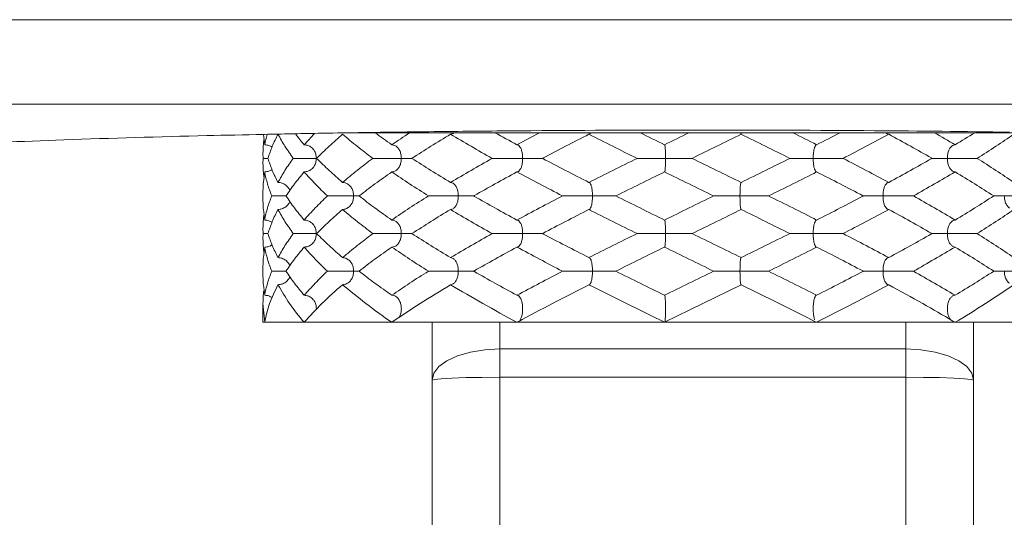
# Model space of a CAD drawing. Extents: x -6.9 to 20.5, y 33.8 to 54.3.
# Drawn here: x 9.3 to 9.6, y 47.3 to 47.5 of the extents above; entities that cross this region are included whole.
import ezdxf

# ---------------------------------------------------------------- set-up
doc = ezdxf.new("R2010")
doc.units = 0
doc.header["$LTSCALE"] = 0.3
doc.header["$MEASUREMENT"] = 0
doc.layers.get('0').update_dxf_attribs({"linetype": 'CONTINUOUS'})

msp = doc.modelspace()

# ---------------------------------------------------------------- linework, layer by layer
at = {"color": 7, "lineweight": 20}
for p, q in [((9.236476324842371, 47.48564389419555), (9.799007805171627, 47.48564389419555)), ((9.799007805171627, 47.45612016927792), (9.236476324842371, 47.45612016927792)), ((9.395864493558918, 47.44616262025026), (9.63961963201048, 47.44616262025026)), ((9.429600786810198, 47.44563725404934), (9.430464016731648, 47.44589570660126)), ((9.531135255722035, 47.44563725404934), (9.531118996340467, 47.44564126156415)), ((9.582685656567705, 47.44563725404934), (9.5822585810551, 47.44575354507792)), ((9.364118307870697, 47.43723139398396), (9.364072435926062, 47.43906981524908)), ((9.452798473446293, 47.44195969026488), (9.453225457608198, 47.44184344888343)), ((9.504348874386537, 47.44195969026488), (9.504365125162593, 47.4419556868164)), ((9.605883343298359, 47.44195969026488), (9.605020432442345, 47.44170143034371)), ((9.364072435926062, 47.43539377246292), (9.364118307870697, 47.43723139398396)), ((9.452798473446293, 47.43250309770316), (9.453225553403485, 47.43261939119036)), ((9.504348874386537, 47.43250309770316), (9.50436515920633, 47.43250711779517)), ((9.605883343298359, 47.43250309770316), (9.605020548947564, 47.43276128726724)), ((9.429600786810198, 47.42882553391864), (9.430463693127038, 47.42856727664535)), ((9.531135255722035, 47.42882553391864), (9.53111897269899, 47.42882151467764)), ((9.582685656567705, 47.42882553391864), (9.58225846426619, 47.42870917934179)), ((9.364072435926062, 47.42225845569821), (9.364072435926062, 47.42593601948268)), ((9.429600786810198, 47.41936894135686), (9.430463573217452, 47.41962712619268)), ((9.531135255722035, 47.41936894135686), (9.531118982628414, 47.4193729556804)), ((9.582685656567705, 47.41936894135686), (9.582258705220156, 47.41948516486535)), ((9.452798473446293, 47.41569137757234), (9.453225657709709, 47.41557502734553)), ((9.504348874386537, 47.41569137757234), (9.504365145399689, 47.41568736419448)), ((9.605883343298359, 47.41569137757234), (9.605020249362695, 47.41543300710366)), ((9.364118307870697, 47.41096308129148), (9.364072435926062, 47.41280187533549)), ((9.364072435926062, 47.40912477747729), (9.364118307870697, 47.41096308129148)), ((9.452798473446293, 47.40623478501062), (9.453225536476182, 47.40635106923044)), ((9.504348874386537, 47.40623478501062), (9.504365140482278, 47.40623879592975)), ((9.605883343298359, 47.40623478501062), (9.605020647201556, 47.40649291528187)), ((9.429600786810198, 47.4025572212261), (9.430463991293408, 47.40229878399386)), ((9.531135255722035, 47.4025572212261), (9.531118984046884, 47.40255320756451)), ((9.582685656567705, 47.4025572212261), (9.582258402041816, 47.40244083279465)), ((9.364072435926062, 47.39599014310029), (9.364072435926062, 47.3996677067902)), ((9.429600786810198, 47.39310062866438), (9.430463570475041, 47.39335881189253)), ((9.531135255722035, 47.39310062866438), (9.504348874386537, 47.37996647231809)), ((9.531135255722035, 47.39310062866438), (9.531118993125219, 47.39310463778678)), ((9.582685656567705, 47.39310062866438), (9.582258661719834, 47.3932168758143)), ((9.452798473446293, 47.38942306487989), (9.453225489193215, 47.38930680638198)), ((9.504348874386537, 47.38942306487989), (9.504365127243034, 47.38941906048574)), ((9.605883343298359, 47.38942306487989), (9.605020544975787, 47.38916487295167)), ((9.364072435926062, 47.37996647231809), (9.364072435926062, 47.38653355053852)), ((9.364657195202199, 47.37996647231809), (9.364072435926062, 47.38653352179047)), ((9.671411247736756, 47.37996647231809), (9.364072436020649, 47.37996647231809)), ((9.423176139436904, 47.37996647231809), (9.423176139436904, 47.09463255383649)), ((9.446817620841259, 47.37996647231809), (9.446817620841259, 47.22460831572563)), ((9.588666509267298, 47.37996647231809), (9.588666509267298, 47.22460831572563)), ((9.612307990671624, 47.37996647231809), (9.612307990671624, 47.09463255383649)), ((9.441557364466632, 47.37040620316036), (9.436560307286001, 47.36959928081713)), ((9.446817620841259, 47.37067970918913), (9.441557364466632, 47.37040620316036)), ((9.446817620841259, 47.37067970918913), (9.588666509267298, 47.37067970918913)), ((9.588666509267298, 47.37067970918913), (9.593926765547351, 47.37040620316036)), ((9.593926765547351, 47.37040620316036), (9.598923822727997, 47.36959928081713)), ((9.432077614506468, 47.36829940616251), (9.428334068860408, 47.36657175913898)), ((9.436560307286001, 47.36959928081713), (9.432077614506468, 47.36829940616251)), ((9.598923822727997, 47.36959928081713), (9.603406515507515, 47.36829940616251)), ((9.603406515507515, 47.36829940616251), (9.607150061153575, 47.36657175913898)), ((9.425517404703811, 47.36450297669755), (9.42376888650766, 47.36219683955137)), ((9.428334068860408, 47.36657175913898), (9.425517404703811, 47.36450297669755)), ((9.607150061153575, 47.36657175913898), (9.609966725310187, 47.36450297669755)), ((9.609966725310187, 47.36450297669755), (9.611715243506339, 47.36219683955137)), ((9.42376888650766, 47.36219683955137), (9.423176139436904, 47.35976895719229)), ((9.423981703340615, 47.36003420581905), (9.423176139436904, 47.35976895719229)), ((9.42634349735691, 47.36028137816906), (9.423981703340615, 47.36003420581905)), ((9.430100568956433, 47.36049362987607), (9.42634349735691, 47.36028137816906)), ((9.434996880139082, 47.36065649641976), (9.430100568956433, 47.36049362987607)), ((9.440698755130882, 47.36075887850275), (9.434996880139082, 47.36065649641976)), ((9.446817620841259, 47.36079379914587), (9.440698755130882, 47.36075887850275)), ((9.446817620841259, 47.36079379914587), (9.588666509267298, 47.36079379914587)), ((9.594785374883116, 47.36075887850275), (9.588666509267298, 47.36079379914587)), ((9.600487249969476, 47.36065649641976), (9.594785374883116, 47.36075887850275)), ((9.60538356105755, 47.36049362987607), (9.600487249969476, 47.36065649641976)), ((9.609140632751647, 47.36028137816906), (9.60538356105755, 47.36049362987607)), ((9.611502426673368, 47.36003420581905), (9.609140632751647, 47.36028137816906)), ((9.612307990671624, 47.35976895719229), (9.611502426673368, 47.36003420581905)), ((9.611715243506339, 47.36219683955137), (9.612307990671624, 47.35976895719229))]:
    msp.add_line(p, q, dxfattribs=at)
for points in [[(9.378393144133682, 47.44587739977293), (9.391854029062742, 47.44611227978201)], [(9.391854029062742, 47.44611227978201), (9.394128928719581, 47.44614926120569)], [(9.394128928719581, 47.44614926120569), (9.399385119799604, 47.44623182179789), (9.429589540746619, 47.44663112102855)], [(9.40318513964904, 47.44616255046067), (9.409081228181222, 47.44195969026491)], [(9.409081228181222, 47.44195969026491), (9.415316306714118, 47.44616264597228)], [(9.429589540746619, 47.44663112102855), (9.430455595635976, 47.44664072618416)], [(9.430455595635976, 47.44664072618416), (9.457706565462814, 47.44689234587518), (9.517742065054279, 47.44711463358017)], [(9.430464166807766, 47.44589545420489), (9.430787110011138, 47.44612874626297)], [(9.445125411830958, 47.44616259377183), (9.452798473446279, 47.44195969026491)], [(9.452798473446279, 47.44195969026491), (9.460674167333522, 47.44616265183531)], [(9.478342148160706, 47.44587372030729), (9.478520308946102, 47.44614587073359)], [(9.495824354510745, 47.44616260795671), (9.504348874386537, 47.44195969026491)], [(9.504348874386537, 47.44195969026491), (9.512915193536244, 47.44616262431664)], [(9.517742065054279, 47.44711463358017), (9.577777546394515, 47.4468923460643), (9.624932907522563, 47.44639418439972)], [(9.531118516985785, 47.44563885041684), (9.531009747920095, 47.44587372030729), (9.53096052682865, 47.44616261504918)], [(9.549166873077994, 47.44616263244932), (9.557514691698913, 47.44195969026491)], [(9.557514691698913, 47.44195969026491), (9.56573841977746, 47.44616260152624)], [(9.582077069326147, 47.44587372030729), (9.581804236228493, 47.44613327247181)], [(9.598719100076295, 47.44616265864407), (9.605883343298359, 47.44195969026491)], [(9.605883343298359, 47.44195969026491), (9.612772623136152, 47.446162601148)], [(9.161633566939642, 47.43229069185365), (9.16956299536082, 47.43489496273811), (9.187460713134655, 47.43740927088253), (9.214804543106965, 47.43975563618433), (9.250807593888851, 47.44186693962673), (9.29443569166672, 47.44368290167371), (9.34443828576508, 47.44515178445606), (9.36412993910129, 47.44559690220156)], [(9.36412993910129, 47.44559690220156), (9.36458544954749, 47.44560638688019)], [(9.364190099295328, 47.44201507800041), (9.36437662197811, 47.44380540417048)], [(9.364193609866192, 47.44553826461349), (9.364657195202199, 47.44195969026491)], [(9.36458544954749, 47.44560638688019), (9.369307296243107, 47.44570262747381)], [(9.364657195202199, 47.44195969026491), (9.365476552113563, 47.44557324615697)], [(9.369308601536574, 47.44563725404937), (9.367320670502849, 47.44143622540658), (9.365800238605118, 47.43723139398405)], [(9.369307296243107, 47.44570262747381), (9.378393144133682, 47.44587739977293)], [(9.3746670631119, 47.43723139398405), (9.371759395233525, 47.44143560486494), (9.369308601536574, 47.44563725404937)], [(9.375376382450241, 47.44575085174584), (9.378470083538161, 47.44195969026491)], [(9.378470083538161, 47.44195969026491), (9.382057871539445, 47.44589789041224)], [(9.391863274205889, 47.44563725404937), (9.387145217523468, 47.4414397578221), (9.382822746846045, 47.43723139398405)], [(9.402472775098772, 47.43723139398405), (9.396981561782496, 47.44143287162596), (9.391863274205889, 47.44563725404937)], [(9.429600786810198, 47.44563725404937), (9.422711612791673, 47.44143440907875), (9.416118515891611, 47.43723139398405)], [(9.444181664697808, 47.43723139398405), (9.436762741536853, 47.44143560420294), (9.429600786810198, 47.44563725404937)], [(9.477969438315057, 47.44563725404937), (9.469754895992281, 47.44143907789309), (9.461792520613471, 47.43729499202776)], [(9.494763024294812, 47.43723139398405), (9.486320110084534, 47.44143288439237), (9.477969438315057, 47.44563725404937)], [(9.478118804438054, 47.44567626674926), (9.478342148160706, 47.44587372030729)], [(9.531135255722035, 47.44563725404937), (9.522579469514241, 47.44143948055476), (9.5139875812513, 47.43723139398405)], [(9.548115995233829, 47.43723139398405), (9.539657214468832, 47.44143560344641), (9.531135255722035, 47.44563725404937)], [(9.58268565656769, 47.44563725404937), (9.574812915596056, 47.44143584988522), (9.56675642376348, 47.43723139398405)], [(9.582259721992983, 47.44575566694822), (9.582077069326147, 47.44587372030729)], [(9.597544726793089, 47.43738087216762), (9.590362345637374, 47.44143233477517), (9.58268565656769, 47.44563725404937)], [(9.626402901832762, 47.44563725404937), (9.620168804610472, 47.44143494280884), (9.613613411239541, 47.43723139398405)], [(9.364072514510354, 47.43906981524908), (9.364148168669331, 47.44143285885959)], [(9.364148168669331, 47.44143285885959), (9.364190099295328, 47.44201507800041)], [(9.364657195202199, 47.44195969026491), (9.366096167349653, 47.44172175728956), (9.36723288571062, 47.44117158143435)], [(9.378470083538161, 47.44195969026491), (9.379779216764305, 47.44172175728956), (9.381001283899252, 47.44102889005806), (9.381633469689277, 47.44041283560735)], [(9.381633469689277, 47.44041283560735), (9.381949708735917, 47.43998920494222), (9.382525489071995, 47.43873097400059)], [(9.409081228181222, 47.44195969026491), (9.410102621882857, 47.44172175728956), (9.410554051620224, 47.4414596010631)], [(9.410554051620224, 47.4414596010631), (9.411056085948545, 47.44102889005806), (9.41179605277948, 47.43998920494222), (9.412245279981875, 47.43873097400059), (9.41240880848703, 47.43723139398405)], [(9.453224303336526, 47.44184130214241), (9.453408932336629, 47.44172175728956)], [(9.453408932336629, 47.44172175728956), (9.453978791616393, 47.44102889005806), (9.454421049404658, 47.43998920494222), (9.454689540129564, 47.43873097400059), (9.454787276661548, 47.43723139398405)], [(9.504365602909658, 47.4419581037324), (9.50447476811199, 47.44172175728956), (9.50459228906496, 47.44102889005806), (9.504683495063247, 47.43998920494222), (9.50473886539858, 47.43873097400059), (9.504759021369082, 47.43723139398405)], [(9.557140835619677, 47.44172175728956), (9.556791843570124, 47.44102889005806), (9.556520996924306, 47.43998920494222), (9.556356568340675, 47.43873097400059), (9.556296712743503, 47.43723139398405)], [(9.5573653387206, 47.44192070527295), (9.557140835619677, 47.44172175728956)], [(9.605020292295649, 47.44170166600203), (9.604281418552262, 47.44102889005806), (9.603681187345032, 47.43998920494222), (9.603316792397521, 47.43873097400059), (9.603184144679076, 47.43723139398405)], [(9.365800238605118, 47.43723138726985), (9.364991477616599, 47.43723139398405), (9.364118307870712, 47.43723139398405)], [(9.365800238605118, 47.43723139398405), (9.367320235026753, 47.43302760524541), (9.369308601536574, 47.42882553391864)], [(9.369308601536574, 47.42882553391864), (9.37175723922499, 47.43302380227676), (9.3746670631119, 47.43723139398405)], [(9.382735085651476, 47.43723139398405), (9.381927804336001, 47.43723139398405), (9.38109639272784, 47.43723139398405), (9.380228688608767, 47.43723139398405), (9.379311942411519, 47.43723139398405), (9.378358579531351, 47.43723139398405), (9.377400703019532, 47.43723139398405), (9.3764614611962, 47.43723139398405), (9.375540062260853, 47.43723139398405), (9.3746670631119, 47.43723139398405)], [(9.381632548900853, 47.43404883667195), (9.381942759275177, 47.43446307949385), (9.382525527654877, 47.43573194702172)], [(9.382525489071995, 47.43873097400059), (9.382735085651476, 47.43723139398405)], [(9.382525527654877, 47.43573194702172), (9.382735085651476, 47.43723139398405)], [(9.382822746846045, 47.43723139398405), (9.387147183265355, 47.43302120351056), (9.391863274205889, 47.42882553391864)], [(9.391863274205889, 47.42882553391864), (9.39697797395128, 47.43302707520344), (9.402472775098772, 47.43723139398405)], [(9.41240880848703, 47.43723139398405), (9.411113993582248, 47.43723139398405), (9.409873834283545, 47.43723139398405), (9.408660786752009, 47.43723139398405), (9.407458295331054, 47.43723139398405), (9.406282249744024, 47.43723139398405), (9.40517207840253, 47.43723139398405), (9.404155854241779, 47.43723139398405), (9.40324030704592, 47.43723139398405), (9.402472775098772, 47.43723139398405)], [(9.410554495323566, 47.43300351816943), (9.41104985622907, 47.4334275149938), (9.41179063074756, 47.43446307949385), (9.412245310148407, 47.43573194702172), (9.41240880848703, 47.43723139398405)], [(9.41240880848703, 47.43723139398405), (9.413605410152996, 47.43723139398405), (9.414579994477975, 47.43723139398405), (9.41537646974514, 47.43723139398405), (9.416001450840966, 47.43723139398405), (9.416118515891611, 47.43723139256555)], [(9.416118515891611, 47.43723139398405), (9.422712838366067, 47.43302761517485), (9.429600786810198, 47.42882553391864)], [(9.429600786810198, 47.42882553391864), (9.436755830186186, 47.43302320131032), (9.444181664697808, 47.43723139398405)], [(9.454787276661548, 47.43723139398405), (9.453161104550162, 47.43723139398405), (9.451661781280066, 47.43723139398405), (9.45024970311448, 47.43723139398405), (9.448906505350607, 47.43723139398405), (9.447649625377764, 47.43723139398405), (9.446521060774586, 47.43723139398405), (9.445550424104184, 47.43723139398405), (9.444751155265024, 47.43723139398405), (9.444181664697808, 47.43723139398405)], [(9.453407060687837, 47.43273956396111), (9.4539750682722, 47.4334275149938), (9.454417808819514, 47.43446307949385), (9.454689558191674, 47.43573194702172), (9.454787276661548, 47.43723139398405)], [(9.454787276661548, 47.43723139398405), (9.456354347811825, 47.43723139398405), (9.457693404439254, 47.43723139398405), (9.458856854317801, 47.43723139398405), (9.45985628952782, 47.43723139398405), (9.460673623012056, 47.43723139398405), (9.461284620455345, 47.43723139398405), (9.461676545813404, 47.43723139398405)], [(9.461792520613471, 47.43729499202776), (9.461671584884925, 47.43723139398405)], [(9.461671584884925, 47.43723139398405), (9.461792673526574, 47.43716771546475)], [(9.461792673526574, 47.43716771546475), (9.469759760274371, 47.43302120256489), (9.477969438315057, 47.42882553391864)], [(9.477969438315057, 47.42882553391864), (9.486305322243354, 47.43302250539968), (9.494763024294812, 47.43723139398405)], [(9.504759021369082, 47.43723139398405), (9.502997630291759, 47.43723139398405), (9.501419981564425, 47.43723139398405), (9.499979189022909, 47.43723139398405), (9.49865729346314, 47.43723139398405), (9.497471177267002, 47.43723139398405), (9.496460342040095, 47.43723139398405), (9.495652367556389, 47.43723139398405), (9.495065782590487, 47.43723139398405), (9.494763024294812, 47.43723139398405)], [(9.504365640830585, 47.43250469964995), (9.504474382093875, 47.43273956396111), (9.504591521189653, 47.4334275149938), (9.504682826765858, 47.43446307949385), (9.504738869086651, 47.43573194702172), (9.504759021369082, 47.43723139398405)], [(9.504759021369082, 47.43723139398405), (9.506507552047935, 47.43723139398405), (9.50804957211713, 47.43723139398405), (9.509439667676801, 47.43723139398405), (9.510693009843791, 47.43723139398405), (9.51178624575195, 47.43723139398405), (9.512685559571906, 47.43723139398405), (9.513373783332682, 47.43723139398405), (9.513831055542099, 47.43723139398405), (9.5139875812513, 47.43723139398405)], [(9.5139875812513, 47.43723139398405), (9.522570657483016, 47.43302762472602), (9.531135255722035, 47.42882553391864)], [(9.531135255722035, 47.42882553391864), (9.539657209551422, 47.43302718206296), (9.548115995233829, 47.43723139398405)], [(9.556296712743503, 47.43723139398405), (9.554612552428267, 47.43723139398405), (9.553146866068786, 47.43723139398405), (9.551851139832195, 47.43723139398405), (9.550709986707574, 47.43723139398405), (9.549737697403032, 47.43723139398405), (9.548966513225295, 47.43723139398405), (9.548418654518997, 47.43723139398405), (9.548115995233829, 47.43723139398405)], [(9.556296712743503, 47.43723139398405), (9.558015804387736, 47.43723139398405), (9.559574797527517, 47.43723139398405), (9.561023872720213, 47.43723139398405), (9.562379950268578, 47.43723139398405), (9.563617228143528, 47.43723139398405), (9.564696387819069, 47.43723139398405), (9.565597900107676, 47.43723139398405), (9.56630789228258, 47.43723139398405), (9.56675642376348, 47.43723139398405)], [(9.557141981947822, 47.43273956396111), (9.556794123838287, 47.4334275149938), (9.556522981579377, 47.43446307949385), (9.556356557371032, 47.43573194702172), (9.556296712743503, 47.43723139398405)], [(9.56675642376348, 47.43723139398405), (9.574823791812307, 47.43302120152468), (9.58268565656769, 47.42882553391864)], [(9.58268565656769, 47.42882553391864), (9.59035480627439, 47.43302626382784), (9.597544665608936, 47.43708188071649)], [(9.603184144679076, 47.43723139398405), (9.60178034963748, 47.43723139398405), (9.60060340907853, 47.43723139398405), (9.59960903286185, 47.43723139398405), (9.598786262026024, 47.43723139398405), (9.598145072046833, 47.43723139398405), (9.597706555002887, 47.43723139398405), (9.59748489200041, 47.43723139398405), (9.597501740811381, 47.43723139398405), (9.597805421881375, 47.43723139398405)], [(9.597544665608936, 47.43708188071649), (9.597805421881375, 47.43723139398405)], [(9.597805421881375, 47.43723139398405), (9.597544726793089, 47.43738087216762)], [(9.605020400573622, 47.43276103780234), (9.604286471777058, 47.4334275149938), (9.603685585511656, 47.43446307949385), (9.603316767904928, 47.43573194702172), (9.603184144679076, 47.43723139398405)], [(9.603184144679076, 47.43723139398405), (9.604666449392369, 47.43723139398405), (9.606054377973848, 47.43723139398405), (9.607387652935131, 47.43723139398405), (9.608682903032303, 47.43723139398405), (9.609914988765098, 47.43723139398405), (9.611043831864919, 47.43723139398405), (9.612049896902832, 47.43723139398405), (9.612926973545385, 47.43723139398405), (9.613613411239541, 47.43723139398405)], [(9.613613411239541, 47.43723139398405), (9.62017217465636, 47.43302563118179), (9.626402901832762, 47.42882553391864)], [(9.364147960529735, 47.43303317801549), (9.36407251413209, 47.435393772463)], [(9.364190097498565, 47.43244773540589), (9.364147960529735, 47.43303317801549)], [(9.364376614885671, 47.43065744148275), (9.364190097498565, 47.43244773540589)], [(9.364657195202199, 47.43250309770319), (9.36419010052468, 47.42888093962164)], [(9.364657195202199, 47.43250309770319), (9.366091755470961, 47.43273956396111), (9.367232589151882, 47.43329102241391)], [(9.367104157182425, 47.42409723763778), (9.365643387967381, 47.42830061662222), (9.364657195202199, 47.43250309770319)], [(9.378470083538161, 47.43250309770319), (9.375060798840025, 47.42829859376251), (9.372098844919208, 47.42409723763778)], [(9.378470083538161, 47.43250309770319), (9.379775203008165, 47.43273956396111), (9.380993299225324, 47.4334275149938), (9.381632548900853, 47.43404883667195)], [(9.386577230554465, 47.42409723763778), (9.382319776315043, 47.42829261785796), (9.378470083538161, 47.43250309770319)], [(9.409081228181222, 47.43250309770319), (9.403182173210524, 47.42829805795195), (9.397646103871367, 47.42409723763778)], [(9.409081228181222, 47.43250309770319), (9.410099490237656, 47.43273956396111), (9.410554495323566, 47.43300351816943)], [(9.421870718774443, 47.42409723763778), (9.415315584892411, 47.42830061605478), (9.409081228181222, 47.43250309770319)], [(9.452798473446279, 47.43250309770319), (9.445120465560208, 47.42829744554301), (9.437939453057126, 47.42424674438028)], [(9.468727706250519, 47.42409723763778), (9.46068842636204, 47.42829261558832), (9.452798473446279, 47.43250309770319)], [(9.453224412465573, 47.43262151296609), (9.453407060687837, 47.43273956396111)], [(9.504348874386537, 47.43250309770319), (9.495817235398746, 47.4282966576197), (9.487368134780155, 47.42409723763778)], [(9.521496548762684, 47.42409723763778), (9.512914271991292, 47.42830061510908), (9.504348874386537, 47.43250309770319)], [(9.557514691698913, 47.43250309770319), (9.549167534377517, 47.42830048631028), (9.540721105813745, 47.42409723763778)], [(9.557365414089631, 47.43254206444392), (9.557141981947822, 47.43273956396111)], [(9.573691383387938, 47.42416095455086), (9.565753110215738, 47.42829261341335), (9.557514691698913, 47.43250309770319)], [(9.605883343298359, 47.43250309770319), (9.598714749003491, 47.4282976221922), (9.59130246531619, 47.42409723763778)], [(9.619365614122373, 47.42409723763778), (9.612779331737485, 47.42829600615507), (9.605883343298359, 47.43250309770319)], [(9.36419010052468, 47.42888093962164), (9.364148314679113, 47.42830097994452)], [(9.369308601536574, 47.42882553391864), (9.370703851222885, 47.42858760103782), (9.372006307338154, 47.42789473371177), (9.373017120814879, 47.42685504859604), (9.373328855591922, 47.42633703253172)], [(9.391863274205889, 47.42882553391864), (9.39304651370658, 47.42858760103782), (9.394120875769033, 47.42792124309405)], [(9.478118750440899, 47.42878657010949), (9.478343294394307, 47.42858760103782)], [(9.531118492114942, 47.42882394048281), (9.531009361901994, 47.42858760103782), (9.530891840949025, 47.42789473371177), (9.53080063504531, 47.42685504859604), (9.530745264709978, 47.42559681765435), (9.530725108644901, 47.42409723763778)], [(9.364148314679113, 47.42830097994452), (9.364072514794046, 47.4259362193951)], [(9.373328855591922, 47.42633703253172), (9.373472124482305, 47.42603037613397)], [(9.394120875769033, 47.42792124309405), (9.394151059794012, 47.42789473371177), (9.395008278726948, 47.42685504859604), (9.395528688727694, 47.42559681765435), (9.395718129336672, 47.42409723763778)], [(9.430463833273748, 47.42856751230364), (9.431202711556281, 47.42789473371177), (9.431802942668952, 47.42685504859604), (9.432167337616448, 47.42559681765435), (9.432299985429466, 47.42409723763778)], [(9.478343294394307, 47.42858760103782), (9.47869228644386, 47.42789473371177), (9.478963133089692, 47.42685504859604), (9.479127561673309, 47.42559681765435), (9.47918741727048, 47.42409723763778)], [(9.582075197677355, 47.42858760103782), (9.58150533849215, 47.42789473371177), (9.58106308060934, 47.42685504859604), (9.58079458988442, 47.42559681765435), (9.580696853446995, 47.42409723763778)], [(9.582259618537876, 47.42870703383012), (9.582075197677355, 47.42858760103782)], [(9.364072514794046, 47.42225817077114), (9.364148336902119, 47.41989314959805)], [(9.364657195202199, 47.41569137757237), (9.365644454198176, 47.4198975190166), (9.367104157182425, 47.42409723763778)], [(9.372098844919208, 47.42409723527363), (9.371363301598606, 47.42409723763778), (9.370566672188986, 47.42409723763778), (9.369729999216432, 47.42409723763778), (9.36887287002655, 47.42409723763778), (9.367990710370933, 47.42409723763778), (9.367104157182425, 47.42409723763778)], [(9.369308601536574, 47.41936894135689), (9.370699573344112, 47.41960540761484), (9.371997797445061, 47.42029335864747), (9.373009714222448, 47.42132892314767), (9.373327701509368, 47.42185531964425)], [(9.372098844919208, 47.42409723763778), (9.375058323671468, 47.41989914564515), (9.378470083538161, 47.41569137757237)], [(9.373327701509368, 47.42185531964425), (9.37347209166792, 47.4221641148395)], [(9.378470083538161, 47.41569137757237), (9.382317221522015, 47.41989921023371), (9.386577230554465, 47.42409723763778)], [(9.395718129336672, 47.42409723763778), (9.394650867094782, 47.42409723763778), (9.393599102978754, 47.42409723763778), (9.392542677613676, 47.42409723763778), (9.39146671246965, 47.42409723763778), (9.390385583553268, 47.42409723763778), (9.389335608057152, 47.42409723763778), (9.388342791989103, 47.42409723763778), (9.387410150016294, 47.42409723763778), (9.386577230554465, 47.42409723763778)], [(9.39412093979017, 47.42027329128526), (9.39414384299539, 47.42029335864747), (9.395001997563611, 47.42132892314767), (9.395528723622505, 47.42259779077007), (9.395718129336672, 47.42409723763778)], [(9.395718129336672, 47.42409723763778), (9.39667181969864, 47.42409723763778), (9.397416708875113, 47.42409723763778), (9.397646103871367, 47.42409727801744)], [(9.397646103871367, 47.42409723763778), (9.403187197781847, 47.41989272565898), (9.409081228181222, 47.41569137757237)], [(9.409081228181222, 47.41569137757237), (9.415311306446227, 47.41989104853231), (9.421870718774443, 47.42409723763778)], [(9.432299985429466, 47.42409723763778), (9.430816960029262, 47.42409723763778), (9.429426087232272, 47.42409723763778), (9.428093275265738, 47.42409723763778), (9.426800794626274, 47.42409723763778), (9.425565566089489, 47.42409723763778), (9.424428930757415, 47.42409723763778), (9.423420175980866, 47.42409723763778), (9.422549542114837, 47.42409723763778), (9.421870718774443, 47.42409723763778)], [(9.430463721496835, 47.41962687672778), (9.431197658236925, 47.42029335864747), (9.431798544596887, 47.42132892314767), (9.432167362109055, 47.42259779077007), (9.432299985429466, 47.42409723763778)], [(9.432299985429466, 47.42409723763778), (9.433703140259752, 47.42409723763778), (9.434877807264712, 47.42409723763778), (9.435872887808415, 47.42409723763778), (9.436697625520935, 47.42409723763778), (9.437337435783263, 47.42409723763778), (9.437774059333663, 47.42409723763778), (9.437997594268651, 47.42409723763778), (9.437983836250396, 47.42409723763778), (9.437678708132609, 47.42409723763778)], [(9.437939453057126, 47.42424674438028), (9.437678708132609, 47.42409723763778)], [(9.437678708132609, 47.42409723763778), (9.437939397452354, 47.42394776266944)], [(9.437939397452354, 47.42394776266944), (9.445116682734067, 47.41989913164939), (9.452798473446279, 47.41569137757237)], [(9.452798473446279, 47.41569137757237), (9.460675267135244, 47.41989491921022), (9.468727706250519, 47.42409723763778)], [(9.47918741727048, 47.42409723763778), (9.477467506401638, 47.42409723763778), (9.47590528676703, 47.42409723763778), (9.474456846300853, 47.42409723763778), (9.473103743039971, 47.42409723763778), (9.471863401323589, 47.42409723763778), (9.470777199607241, 47.42409723763778), (9.46987417502038, 47.42409723763778), (9.469170558574746, 47.42409723763778), (9.468727706250519, 47.42409723763778)], [(9.478342148160706, 47.41960540761484), (9.478690006175697, 47.42029335864747), (9.47896114852918, 47.42132892314767), (9.479127572737525, 47.42259779077007), (9.47918741727048, 47.42409723763778)], [(9.47918741727048, 47.42409723763778), (9.480870792499402, 47.42409723763778), (9.48233355346197, 47.42409723763778), (9.483630022513921, 47.42409723763778), (9.484773787454841, 47.42409723763778), (9.485743808973908, 47.42409723763778), (9.486510614087337, 47.42409723763778), (9.487059020141217, 47.42409723763778), (9.487368299135738, 47.42409722345288)], [(9.487368134780155, 47.42409723763778), (9.495827513296362, 47.41989273246774), (9.504348874386537, 47.41569137757237)], [(9.504348874386537, 47.41569137757237), (9.512915964343094, 47.41989468922587), (9.521496548762684, 47.42409723763778)], [(9.530725108644901, 47.42409723763778), (9.528975756377292, 47.42409723763778), (9.527430614686892, 47.42409723763778), (9.526041247663116, 47.42409723763778), (9.524790725073757, 47.42409723763778), (9.523694873850374, 47.42409723763778), (9.522790118896182, 47.42409723763778), (9.52210174430276, 47.42409723763778), (9.521650013940274, 47.42409723763778), (9.521496548762684, 47.42409723763778)], [(9.531118502044379, 47.41937054075042), (9.531009747920095, 47.41960540761484), (9.530892608824345, 47.42029335864747), (9.530801303342713, 47.42132892314767), (9.530745260927333, 47.42259779077007), (9.530725108644901, 47.42409723763778)], [(9.530725108644901, 47.42409723763778), (9.532485666690988, 47.42409723763778), (9.534060092327877, 47.42409723763778), (9.535501577091978, 47.42409723763778), (9.53682641421942, 47.42409723763778), (9.538009647005921, 47.42409723763778), (9.539014144424485, 47.42409723763778), (9.539821274529046, 47.42409723763778), (9.540413910201124, 47.42409723763778), (9.540721105813745, 47.42409723763778)], [(9.540721105813745, 47.42409723763778), (9.549157282580097, 47.4198991176536), (9.557514691698913, 47.41569137757237)], [(9.557514691698913, 47.41569137757237), (9.56574428503987, 47.41989731239003), (9.573691479656063, 47.42403357131745)], [(9.573812545129044, 47.42409723763778), (9.573691383387938, 47.42416095455086)], [(9.573691479656063, 47.42403357131745), (9.573812545129044, 47.42409723763778)], [(9.580696853446995, 47.42409723763778), (9.579129057448895, 47.42409723763778), (9.577787360540853, 47.42409723763778), (9.576624645061244, 47.42409723763778), (9.575627534659972, 47.42409723763778), (9.5748083498586, 47.42409723763778), (9.574194168380586, 47.42409723763778), (9.573803472001302, 47.42409723763778)], [(9.582077069326147, 47.41960540761484), (9.58150906174177, 47.42029335864747), (9.581066321289029, 47.42132892314767), (9.580794571916897, 47.42259779077007), (9.580696853446995, 47.42409723763778)], [(9.580696853446995, 47.42409723763778), (9.582322244916682, 47.42409723763778), (9.583818436257857, 47.42409723763778), (9.585231072551565, 47.42409723763778), (9.58657718682312, 47.42409723763778), (9.587830915575637, 47.42409723763778), (9.588951948002844, 47.42409723763778), (9.58992045041488, 47.42409723763778), (9.590726226335377, 47.42409723763778), (9.59130246531619, 47.42409723763778)], [(9.59130246531619, 47.42409723763778), (9.598711173938653, 47.41989891291838), (9.605883343298359, 47.41569137757237)], [(9.619365614122373, 47.42409723763778), (9.61277264838526, 47.41989430424802), (9.605883343298359, 47.41569137757237)], [(9.623075321526969, 47.42409723763778), (9.621878181213475, 47.42409723763778), (9.620901757581251, 47.42409723763778), (9.620105934251583, 47.42409723763778), (9.619482502429292, 47.42409723763778), (9.619365614122373, 47.42409723867802)], [(9.624930138064855, 47.41986900824118), (9.624434273784914, 47.42029335864747), (9.623693499360982, 47.42132892314767), (9.623238819960136, 47.42259779077007), (9.623075321526969, 47.42409723763778)], [(9.623075321526969, 47.42409723763778), (9.62436950038132, 47.42409723763778), (9.625606994717671, 47.42409723763778), (9.626820397533393, 47.42409723763778), (9.628025427860308, 47.42409723763778), (9.629198434382204, 47.42409723763778), (9.63030078871516, 47.42409723763778), (9.631313847754356, 47.42409723763778), (9.632235575495443, 47.42409723763778), (9.633011354915212, 47.42409723763778)], [(9.364148336902119, 47.41989314959805), (9.364190100713799, 47.41931353291154)], [(9.364190100713799, 47.41931353291154), (9.364657195202199, 47.41569137757237)], [(9.369308601536574, 47.41936894135689), (9.367319948775702, 47.41516618452174), (9.365800238605118, 47.41096308129151)], [(9.3746670631119, 47.41096308129151), (9.371754957538343, 47.415174251468), (9.369308601536574, 47.41936894135689)], [(9.391863274205889, 47.41936894135689), (9.38714187953542, 47.41516834336723), (9.382822746846045, 47.41096308129151)], [(9.391863274205889, 47.41936894135689), (9.393042885873982, 47.41960540761484), (9.39412093979017, 47.42027329128526)], [(9.402472775098772, 47.41096308129151), (9.396980488553808, 47.41516540879742), (9.391863274205889, 47.41936894135689)], [(9.429600786810198, 47.41936894135689), (9.422703489484093, 47.41516103417767), (9.416118515891611, 47.41096308129151)], [(9.444181664697808, 47.41096308129151), (9.436750699133611, 47.41517423056895), (9.429600786810198, 47.41936894135689)], [(9.477969438315057, 47.41936894135689), (9.469740728787272, 47.41516346206332), (9.461792519856957, 47.41102667895696)], [(9.494763024294812, 47.41096308129151), (9.486318420002306, 47.4151654172138), (9.477969438315057, 47.41936894135689)], [(9.47811880793698, 47.41940795585346), (9.478342148160706, 47.41960540761484)], [(9.531135255722035, 47.41936894135689), (9.522567554680435, 47.41516533030774), (9.5139875812513, 47.41096308129151)], [(9.548115995233829, 47.41096308129151), (9.539643229681502, 47.41517420985902), (9.531135255722035, 47.41936894135689)], [(9.58268565656769, 47.41936894135689), (9.57481272731529, 47.4151674378039), (9.56675642376348, 47.41096308129151)], [(9.582259846158053, 47.41948728749215), (9.582077069326147, 47.41960540761484)], [(9.597544723388708, 47.41111256146102), (9.590344034364364, 47.41517419680893), (9.58268565656769, 47.41936894135689)], [(9.613613411239541, 47.41096308129151), (9.620167859707749, 47.41516600948019), (9.626402901832762, 47.41936894135689)], [(9.364072514699487, 47.41280187533552), (9.364148265788529, 47.41516606082946)], [(9.364148265788529, 47.41516606082946), (9.364190100051857, 47.41574677731778)], [(9.364190100051857, 47.41574677731778), (9.36437667086868, 47.41753747380803)], [(9.364657195202199, 47.41569137757237), (9.366096167349653, 47.41545344469158), (9.367232814029663, 47.4149033156465)], [(9.378470083538161, 47.41569137757237), (9.379779216764305, 47.41545344469158), (9.381001283899252, 47.41476057746011), (9.381632368847335, 47.41414582735719)], [(9.409081228181222, 47.41569137757237), (9.410102621882857, 47.41545344469158), (9.410554449837349, 47.41519100855005)], [(9.410554449837349, 47.41519100855005), (9.411056085948545, 47.41476057746011), (9.41179605277948, 47.41372089224974), (9.412245279981875, 47.41246266130811), (9.41240880848703, 47.41096308129151)], [(9.453224503532567, 47.41557288183388), (9.453408932336629, 47.41545344469158)], [(9.453408932336629, 47.41545344469158), (9.453978791616393, 47.41476057746011), (9.454421049404658, 47.41372089224974), (9.454689540129564, 47.41246266130811), (9.454787276661548, 47.41096308129151)], [(9.504365624943503, 47.41568978668984), (9.50447476811199, 47.41545344469158), (9.50459228906496, 47.41476057746011), (9.504683495063247, 47.41372089224974), (9.50473886539858, 47.41246266130811), (9.504759021369082, 47.41096308129151)], [(9.557140835619677, 47.41545344469158), (9.556791843570124, 47.41476057746011), (9.556520996924306, 47.41372089224974), (9.556356568340675, 47.41246266130811), (9.556296712743503, 47.41096308129151)], [(9.55736527952233, 47.41565236184648), (9.557140835619677, 47.41545344469158)], [(9.60502010845947, 47.41543324399136), (9.604281418552262, 47.41476057746011), (9.603681187345032, 47.41372089224974), (9.603316792397521, 47.41246266130811), (9.603184144679076, 47.41096308129151)], [(9.381632368847335, 47.41414582735719), (9.381949708735917, 47.41372089224974), (9.382525489071995, 47.41246266130811)], [(9.382525489071995, 47.41246266130811), (9.382735085651476, 47.41096308129151)], [(9.364148138029975, 47.40676209359565), (9.364072514510354, 47.40912477747732)], [(9.365800238605118, 47.41096307457737), (9.36499148139923, 47.41096308129151), (9.364118307870712, 47.41096308129151)], [(9.365800238605118, 47.41096308129151), (9.367319315089432, 47.4067614954662), (9.369308601536574, 47.40255722122616)], [(9.369308601536574, 47.40255722122616), (9.371757039974582, 47.40675517713841), (9.3746670631119, 47.41096308129151)], [(9.382735085651476, 47.41096308129151), (9.381927804336001, 47.41096308129151), (9.38109639272784, 47.41096308129151), (9.380228688608767, 47.41096308129151), (9.379311942411519, 47.41096308129151), (9.378358579531351, 47.41096308129151), (9.377400703019532, 47.41096308129151), (9.3764614611962, 47.41096308129151), (9.375540062260853, 47.41096308129151), (9.3746670631119, 47.41096308129151)], [(9.381633439522744, 47.40778157942974), (9.381942759275177, 47.4081947668014), (9.382525527654877, 47.4094636344238)], [(9.382525527654877, 47.4094636344238), (9.382735085651476, 47.41096308129151)], [(9.382822746846045, 47.41096308129151), (9.387140410264635, 47.40675918455865), (9.391863274205889, 47.40255722122616)], [(9.391863274205889, 47.40255722122616), (9.396983314278245, 47.40676299140456), (9.402472775098772, 47.41096308129151)], [(9.41240880848703, 47.41096308129151), (9.411113993582248, 47.41096308129151), (9.409873834283545, 47.41096308129151), (9.408660786752009, 47.41096308129151), (9.407458295331054, 47.41096308129151), (9.406282249744024, 47.41096308129151), (9.40517207840253, 47.41096308129151), (9.404155854241779, 47.41096308129151), (9.40324030704592, 47.41096308129151), (9.402472775098772, 47.41096308129151)], [(9.410553976440326, 47.40673484092527), (9.41104985622907, 47.40715920230123), (9.41179063074756, 47.4081947668014), (9.412245310148407, 47.4094636344238), (9.41240880848703, 47.41096308129151)], [(9.41240880848703, 47.41096308129151), (9.413605410152996, 47.41096308129151), (9.414579994477975, 47.41096308129151), (9.41537646974514, 47.41096308129151), (9.416001450840966, 47.41096308129151), (9.416118515891611, 47.41096307987301)], [(9.416118515891611, 47.41096308129151), (9.422709334982216, 47.40676148553676), (9.429600786810198, 47.40255722122616)], [(9.429600786810198, 47.40255722122616), (9.436771700712654, 47.40676403323737), (9.444181664697808, 47.41096308129151)], [(9.454787276661548, 47.41096308129151), (9.453161101807737, 47.41096308129151), (9.451661776457215, 47.41096308129151), (9.45024969687313, 47.41096308129151), (9.4489064984473, 47.41096308129151), (9.447649618758149, 47.41096308129151), (9.446521055478911, 47.41096308129151), (9.445550420605244, 47.41096308129151), (9.444751153751966, 47.41096308129151), (9.444181664697808, 47.41096308129151)], [(9.453407060687837, 47.4064712512686), (9.4539750682722, 47.40715920230123), (9.454417808819514, 47.4081947668014), (9.454689558191674, 47.4094636344238), (9.454787276661548, 47.41096308129151)], [(9.454787276661548, 47.41096308129151), (9.456354350459677, 47.41096308129151), (9.457693408694723, 47.41096308129151), (9.458856859424372, 47.41096308129151), (9.459856294445231, 47.41096308129151), (9.460673626983834, 47.41096308129151), (9.461284623008623, 47.41096308129151), (9.461676546853624, 47.41096308129151)], [(9.461792519856957, 47.41102667895696), (9.461671584884925, 47.41096308129151)], [(9.461671584884925, 47.41096308129151), (9.46179267305375, 47.41089940305598)], [(9.46179267305375, 47.41089940305598), (9.469747572050466, 47.40675917273789), (9.477969438315057, 47.40255722122616)], [(9.477969438315057, 47.40255722122616), (9.486314963428583, 47.40675901604222), (9.494763024294812, 47.41096308129151)], [(9.504759021369082, 47.41096308129151), (9.502997630291759, 47.41096308129151), (9.501419981564425, 47.41096308129151), (9.499979189022909, 47.41096308129151), (9.49865729346314, 47.41096308129151), (9.497471177267002, 47.41096308129151), (9.496460342040095, 47.41096308129151), (9.495652367556389, 47.41096308129151), (9.495065782590487, 47.41096308129151), (9.494763024294812, 47.41096308129151)], [(9.504365620404343, 47.40623638289112), (9.504474382093875, 47.4064712512686), (9.504591521189653, 47.40715920230123), (9.504682826765858, 47.4081947668014), (9.504738869086651, 47.4094636344238), (9.504759021369082, 47.41096308129151)], [(9.504759021369082, 47.41096308129151), (9.506507552047935, 47.41096308129151), (9.50804957211713, 47.41096308129151), (9.509439667676801, 47.41096308129151), (9.510693009843791, 47.41096308129151), (9.51178624575195, 47.41096308129151), (9.512685559571906, 47.41096308129151), (9.513373783332682, 47.41096308129151), (9.513831055542099, 47.41096308129151), (9.5139875812513, 47.41096308129151)], [(9.5139875812513, 47.41096308129151), (9.522566216478012, 47.40676148799547), (9.531135255722035, 47.40255722122616)], [(9.531135255722035, 47.40255722122616), (9.539658747382504, 47.40675963034242), (9.548115995233829, 47.41096308129151)], [(9.556296712743503, 47.41096308129151), (9.554612552428267, 47.41096308129151), (9.553146866068786, 47.41096308129151), (9.551851139832195, 47.41096308129151), (9.550709986707574, 47.41096308129151), (9.549737697403032, 47.41096308129151), (9.548966513225295, 47.41096308129151), (9.548418654518997, 47.41096308129151), (9.548115995233829, 47.41096308129151)], [(9.556296712743503, 47.41096308129151), (9.558015804387736, 47.41096308129151), (9.559574797527517, 47.41096308129151), (9.561023872720213, 47.41096308129151), (9.562379950268578, 47.41096308129151), (9.563617228143528, 47.41096308129151), (9.564696387819069, 47.41096308129151), (9.565597900107676, 47.41096308129151), (9.56630789228258, 47.41096308129151), (9.56675642376348, 47.41096308129151)], [(9.557141981947822, 47.4064712512686), (9.556794123838287, 47.40715920230123), (9.556522981579377, 47.4081947668014), (9.556356557371032, 47.4094636344238), (9.556296712743503, 47.41096308129151)], [(9.56675642376348, 47.41096308129151), (9.574814153274886, 47.4067579726018), (9.58268565656769, 47.40255722122616)], [(9.597544664285024, 47.41081356717289), (9.590358747876735, 47.40676014128213), (9.58268565656769, 47.40255722122616)], [(9.603184144679076, 47.41096308129151), (9.60178034963748, 47.41096308129151), (9.60060340907853, 47.41096308129151), (9.59960903286185, 47.41096308129151), (9.598786262026024, 47.41096308129151), (9.598145072046833, 47.41096308129151), (9.597706555002887, 47.41096308129151), (9.59748489200041, 47.41096308129151), (9.597501740811381, 47.41096308129151), (9.597805421881375, 47.41096308129151)], [(9.597805421881375, 47.41096308129151), (9.597544664285024, 47.41081356717289)], [(9.597805421881375, 47.41096308129151), (9.597544723388708, 47.41111256146102)], [(9.605020499300451, 47.40649266647902), (9.604286471777058, 47.40715920230123), (9.603685585511656, 47.4081947668014), (9.603316767904928, 47.4094636344238), (9.603184144679076, 47.41096308129151)], [(9.603184144679076, 47.41096308129151), (9.604666449392369, 47.41096308129151), (9.606054377973848, 47.41096308129151), (9.607387652935131, 47.41096308129151), (9.608682903032303, 47.41096308129151), (9.609914988765098, 47.41096308129151), (9.611043831864919, 47.41096308129151), (9.612049896902832, 47.41096308129151), (9.612926973545385, 47.41096308129151), (9.613613411239541, 47.41096308129151)], [(9.613613411239541, 47.41096308129151), (9.6201676510953, 47.40676029012893), (9.626402901832762, 47.40255722122616)], [(9.364190099011623, 47.4061794009633), (9.364148138029975, 47.40676209359565)], [(9.364376638527148, 47.40438894230628), (9.364190099011623, 47.4061794009633)], [(9.364657195202199, 47.40623478501068), (9.364190100997504, 47.40261263383245)], [(9.364657195202199, 47.40623478501068), (9.366091755470961, 47.4064712512686), (9.36723249789577, 47.40702265005034)], [(9.367104157182425, 47.39782892494527), (9.365641339858556, 47.40203933840523), (9.364657195202199, 47.40623478501068)], [(9.378470083538161, 47.40623478501068), (9.375061388458576, 47.40203105868558), (9.372098844919208, 47.39782892494527)], [(9.378470083538161, 47.40623478501068), (9.379775203008165, 47.4064712512686), (9.380993299225324, 47.40715920230123), (9.381633439522744, 47.40778157942974)], [(9.386577230554465, 47.39782892494527), (9.382308876930153, 47.40203559974135), (9.378470083538161, 47.40623478501068)], [(9.409081228181222, 47.40623478501068), (9.403186678804047, 47.40203305563428), (9.397646103871367, 47.39782892494527)], [(9.409081228181222, 47.40623478501068), (9.410099490237656, 47.4064712512686), (9.410553976440326, 47.40673484092527)], [(9.421870718774443, 47.39782892494527), (9.415306153927219, 47.40203849894347), (9.409081228181222, 47.40623478501068)], [(9.452798473446279, 47.40623478501068), (9.445132669292917, 47.4020359140785), (9.437939455799537, 47.39797843329545)], [(9.468727706250519, 47.39782892494527), (9.460667040467115, 47.40203558234121), (9.452798473446279, 47.40623478501068)], [(9.453224395538285, 47.40635319119527), (9.453407060687837, 47.4064712512686)], [(9.504348874386537, 47.40623478501068), (9.495824112800221, 47.4020317476929), (9.487368134780155, 47.39782892494527)], [(9.521496548762684, 47.39782892494527), (9.512901568477673, 47.40203852655681), (9.504348874386537, 47.40623478501068)], [(9.557514691698913, 47.40623478501068), (9.549169794975967, 47.40203330453174), (9.540721105813745, 47.39782892494527)], [(9.557365388556832, 47.4062737650852), (9.557141981947822, 47.4064712512686)], [(9.573691383671644, 47.39789264166923), (9.565746234327278, 47.40202784533544), (9.557514691698913, 47.40623478501068)], [(9.59130246531619, 47.39782892494527), (9.598719160882183, 47.40203185162089), (9.605883343298359, 47.40623478501068)], [(9.619365614122373, 47.39782892494527), (9.612765596225913, 47.40203625281369), (9.605883343298359, 47.40623478501068)], [(9.364148370945856, 47.40203354435097), (9.364072514888605, 47.39966812250209)], [(9.364190100997504, 47.40261263383245), (9.364148370945856, 47.40203354435097)], [(9.369308601536574, 47.40255722122616), (9.370703851222885, 47.40231928834531), (9.372006307338154, 47.40162642111382), (9.373017120814879, 47.40058673590353), (9.373331234114076, 47.40006407788159)], [(9.391863274205889, 47.40255722122616), (9.39304651370658, 47.40231928834531), (9.394121011187451, 47.40165281266694)], [(9.394121011187451, 47.40165281266694), (9.394151059794012, 47.40162642111382), (9.395008278726948, 47.40058673590353), (9.395528688727694, 47.3993285049619), (9.395718129336672, 47.39782892494527)], [(9.430464132574897, 47.40229902163809), (9.431202711556281, 47.40162642111382), (9.431802942668952, 47.40058673590353), (9.432167337616448, 47.3993285049619), (9.432299985429466, 47.39782892494527)], [(9.4781188506808, 47.40251820540568), (9.478343294394307, 47.40231928834531)], [(9.478343294394307, 47.40231928834531), (9.47869228644386, 47.40162642111382), (9.478963133089692, 47.40058673590353), (9.479127561673309, 47.3993285049619), (9.47918741727048, 47.39782892494527)], [(9.531118504408525, 47.40255563024898), (9.531009361901994, 47.40231928834531), (9.530891840949025, 47.40162642111382), (9.53080063504531, 47.40058673590353), (9.530745264709978, 47.3993285049619), (9.530725108644901, 47.39782892494527)], [(9.582075197677355, 47.40231928834531), (9.58150533849215, 47.40162642111382), (9.58106308060934, 47.40058673590353), (9.58079458988442, 47.3993285049619), (9.580696853446995, 47.39782892494527)], [(9.582259556313488, 47.40243868766127), (9.582075197677355, 47.40231928834531)], [(9.364657195202199, 47.38942306487992), (9.365642048535605, 47.39362094608508), (9.367104157182425, 47.39782892494527)], [(9.372098844919208, 47.3978289225811), (9.37136330973128, 47.39782892494527), (9.37056668126732, 47.39782892494527), (9.369730007727355, 47.39782892494527), (9.368872876835283, 47.39782892494527), (9.36799071434271, 47.39782892494527), (9.367104157182425, 47.39782892494527)], [(9.372098844919208, 47.39782892494527), (9.37506338304307, 47.39362416104292), (9.378470083538161, 47.38942306487992)], [(9.373331234114076, 47.40006407788159), (9.373472066418799, 47.39976220075125)], [(9.378470083538161, 47.38942306487992), (9.38231170303284, 47.3936251789505), (9.386577230554465, 47.39782892494527)], [(9.395718129336672, 47.39782892494527), (9.394650867094782, 47.39782892494527), (9.393599102978754, 47.39782892494527), (9.392542677613676, 47.39782892494527), (9.39146671246965, 47.39782892494527), (9.390385583553268, 47.39782892494527), (9.389335608057152, 47.39782892494527), (9.388342791989103, 47.39782892494527), (9.387410150016294, 47.39782892494527), (9.386577230554465, 47.39782892494527)], [(9.394120606350711, 47.39400468855906), (9.39414384299539, 47.39402504595496), (9.395001997563611, 47.39506061045513), (9.395528723622505, 47.39632947807756), (9.395718129336672, 47.39782892494527)], [(9.395718129336672, 47.39782892494527), (9.39667181969864, 47.39782892494527), (9.397416708875113, 47.39782892494527), (9.397646103871367, 47.39782896532493)], [(9.397646103871367, 47.39782892494527), (9.403191743565912, 47.3936210733708), (9.409081228181222, 47.38942306487992)], [(9.409081228181222, 47.38942306487992), (9.41531043643971, 47.39362216437793), (9.421870718774443, 47.39782892494527)], [(9.432299985429466, 47.39782892494527), (9.430816960029262, 47.39782892494527), (9.429426087232272, 47.39782892494527), (9.428093275265738, 47.39782892494527), (9.426800794626274, 47.39782892494527), (9.425565566089489, 47.39782892494527), (9.424428930757415, 47.39782892494527), (9.423420175980866, 47.39782892494527), (9.422549542114837, 47.39782892494527), (9.421870718774443, 47.39782892494527)], [(9.43046371875441, 47.39335856242765), (9.431197658236925, 47.39402504595496), (9.431798544596887, 47.39506061045513), (9.432167362109055, 47.39632947807756), (9.432299985429466, 47.39782892494527)], [(9.432299985429466, 47.39782892494527), (9.433703140259752, 47.39782892494527), (9.434877807264712, 47.39782892494527), (9.435872887808415, 47.39782892494527), (9.436697625520935, 47.39782892494527), (9.437337435783263, 47.39782892494527), (9.437774059333663, 47.39782892494527), (9.437997594268651, 47.39782892494527), (9.437983836250396, 47.39782892494527), (9.437678708132609, 47.39782892494527)], [(9.437939455799537, 47.39797843329545), (9.437678708132609, 47.39782892494527)], [(9.437678708132609, 47.39782892494527), (9.43793939943825, 47.3976794489367)], [(9.452798473446279, 47.38942306487992), (9.460674938896915, 47.39362643346207), (9.468727706250519, 47.39782892494527)], [(9.47918741727048, 47.39782892494527), (9.47746750347008, 47.39782892494527), (9.475905281755047, 47.39782892494527), (9.47445683996493, 47.39782892494527), (9.473103736042091, 47.39782892494527), (9.47186339489312, 47.39782892494527), (9.470777194500684, 47.39782892494527), (9.46987417189969, 47.39782892494527), (9.469170557345379, 47.39782892494527), (9.468727706250519, 47.39782892494527)], [(9.478342148160706, 47.39333709492233), (9.478690006175697, 47.39402504595496), (9.47896114852918, 47.39506061045513), (9.479127572737525, 47.39632947807756), (9.47918741727048, 47.39782892494527)], [(9.47918741727048, 47.39782892494527), (9.480870795336386, 47.39782892494527), (9.482333558095718, 47.39782892494527), (9.48363002818786, 47.39782892494527), (9.484773793223368, 47.39782892494527), (9.485743813796773, 47.39782892494527), (9.48651061739713, 47.39782892494527), (9.487059021843407, 47.39782892494527), (9.487368299135738, 47.3978289107604)], [(9.487368134780155, 47.39782892494527), (9.495834299158062, 47.39362106240118), (9.504348874386537, 47.38942306487992)], [(9.504348874386537, 47.38942306487992), (9.512910310435544, 47.39362360650826), (9.521496548762684, 47.39782892494527)], [(9.530725108644901, 47.39782892494527), (9.528975756377292, 47.39782892494527), (9.527430614686892, 47.39782892494527), (9.526041247663116, 47.39782892494527), (9.524790725073757, 47.39782892494527), (9.523694873850374, 47.39782892494527), (9.522790118896182, 47.39782892494527), (9.52210174430276, 47.39782892494527), (9.521650013940274, 47.39782892494527), (9.521496548762684, 47.39782892494527)], [(9.531118513486845, 47.39310222578833), (9.531009747920095, 47.39333709492233), (9.530892608824345, 47.39402504595496), (9.530801303342713, 47.39506061045513), (9.530745260927333, 47.39632947807756), (9.530725108644901, 47.39782892494527)], [(9.530725108644901, 47.39782892494527), (9.532485666690988, 47.39782892494527), (9.534060092327877, 47.39782892494527), (9.535501577091978, 47.39782892494527), (9.53682641421942, 47.39782892494527), (9.538009647005921, 47.39782892494527), (9.539014144424485, 47.39782892494527), (9.539821274529046, 47.39782892494527), (9.540413910201124, 47.39782892494527), (9.540721105813745, 47.39782892494527)], [(9.540721105813745, 47.39782892494527), (9.549166183976112, 47.39362635185172), (9.557514691698913, 47.38942306487992)], [(9.573691480412592, 47.39776525900326), (9.565738438596085, 47.39362598588157), (9.557514691698913, 47.38942306487992)], [(9.573812545129044, 47.39782892494527), (9.573691383671644, 47.39789264166923)], [(9.573812545129044, 47.39782892494527), (9.573691480412592, 47.39776525900326)], [(9.580696853446995, 47.39782892494527), (9.579129057448895, 47.39782892494527), (9.577787360540853, 47.39782892494527), (9.576624645061244, 47.39782892494527), (9.575627534659972, 47.39782892494527), (9.5748083498586, 47.39782892494527), (9.574194168380586, 47.39782892494527), (9.573803472001302, 47.39782892494527)], [(9.582077069326147, 47.39333709492233), (9.58150906174177, 47.39402504595496), (9.581066321289029, 47.39506061045513), (9.580794571916897, 47.39632947807756), (9.580696853446995, 47.39782892494527)], [(9.580696853446995, 47.39782892494527), (9.582322244916682, 47.39782892494527), (9.583818436257857, 47.39782892494527), (9.585231072551565, 47.39782892494527), (9.58657718682312, 47.39782892494527), (9.587830915575637, 47.39782892494527), (9.588951948002844, 47.39782892494527), (9.58992045041488, 47.39782892494527), (9.590726226335377, 47.39782892494527), (9.59130246531619, 47.39782892494527)], [(9.59130246531619, 47.39782892494527), (9.598722703983725, 47.39362395668589), (9.605883343298359, 47.38942306487992)], [(9.619365614122373, 47.39782892494527), (9.612772600440337, 47.39362596167264), (9.605883343298359, 47.38942306487992)], [(9.623075321526969, 47.39782892494527), (9.621878181213475, 47.39782892494527), (9.620901757581251, 47.39782892494527), (9.620105934251583, 47.39782892494527), (9.619482502429292, 47.39782892494527), (9.619365614122373, 47.39782892608012)], [(9.624930129459358, 47.39360070160087), (9.624434273784914, 47.39402504595496), (9.623693499360982, 47.39506061045513), (9.623238819960136, 47.39632947807756), (9.623075321526969, 47.39782892494527)], [(9.623075321526969, 47.39782892494527), (9.62436950038132, 47.39782892494527), (9.625606994717671, 47.39782892494527), (9.626820397533393, 47.39782892494527), (9.628025427860308, 47.39782892494527), (9.629198434382204, 47.39782892494527), (9.63030078871516, 47.39782892494527), (9.631313847754356, 47.39782892494527), (9.632235575495443, 47.39782892494527), (9.633011354915212, 47.39782892494527)], [(9.364072515361443, 47.39598886059723), (9.364148597242107, 47.39362078239152)], [(9.369308601536574, 47.39310062866444), (9.370699573344112, 47.39333709492233), (9.371997797445061, 47.39402504595496), (9.373009714222448, 47.39506061045513), (9.373325576613027, 47.39558287678499)], [(9.373325576613027, 47.39558287678499), (9.373472211766625, 47.39589608593933)], [(9.43793939943825, 47.3976794489367), (9.44512755686985, 47.39362477657248), (9.452798473446279, 47.38942306487992)], [(9.364148597242107, 47.39362078239152), (9.364190102888813, 47.39304518825578)], [(9.364189323287334, 47.38946336698611), (9.364342887948283, 47.39099607495946)], [(9.364190102888813, 47.39304518825578), (9.364657195202199, 47.38942306487992)], [(9.369308601536574, 47.39310062866444), (9.36640178692656, 47.3865187763149), (9.364657195202199, 47.37996647231812)], [(9.378470083538161, 47.37996647231812), (9.373343698470478, 47.38652803866906), (9.369308601536574, 47.39310062866444)], [(9.391863274205889, 47.39310062866444), (9.384657531767601, 47.38653087602508), (9.378470083538161, 47.37996647231812)], [(9.391863274205889, 47.39310062866444), (9.393042885873982, 47.39333709492233), (9.394120606350711, 47.39400468855906)], [(9.409081228181222, 47.37996647231812), (9.400041502456716, 47.38652044578173), (9.391863274205889, 47.39310062866444)], [(9.429600786810198, 47.39310062866444), (9.41894916247142, 47.38652334148493), (9.409081228181222, 47.37996647231812)], [(9.452798473446279, 47.37996647231812), (9.440914156261442, 47.3865296455332), (9.429600786810198, 47.39310062866444)], [(9.477969438315057, 47.39310062866444), (9.465186306334672, 47.38653477516728), (9.453178567755941, 47.38017171999986)], [(9.504348874386537, 47.37996647231812), (9.491084020460363, 47.38652041977615), (9.477969438315057, 47.39310062866444)], [(9.47811872774507, 47.3931396016465), (9.478342148160706, 47.39333709492233)], [(9.55737997771503, 47.38003476168289), (9.544424349731898, 47.38653462773901), (9.531135255722035, 47.39310062866444)], [(9.557514691698913, 47.37996647231812), (9.570300153594587, 47.38653354004175), (9.58268565656769, 47.39310062866444)], [(9.582259802752304, 47.39321899815742), (9.582077069326147, 47.39333709492233)], [(9.60513089603485, 47.3804153721333), (9.59458563717962, 47.38652859831022), (9.58268565656769, 47.39310062866444)], [(9.605883343298359, 47.37996647231812), (9.616518894928717, 47.38653348424783), (9.626402901832762, 47.39310062866444)], [(9.364072435926062, 47.3865335217905), (9.364189323287334, 47.38946336698611)], [(9.364657195202199, 47.38942306487992), (9.366084442877067, 47.38918901903689), (9.367315488006426, 47.38857971895736)], [(9.378470083538161, 47.38942306487992), (9.379768550200708, 47.38918901903689), (9.380981976185083, 47.38850764837413), (9.381632130352074, 47.3878778645586)], [(9.381632130352074, 47.3878778645586), (9.381935891613963, 47.38747340023166), (9.382530771619159, 47.38617601559243), (9.382735085651476, 47.384694768599)], [(9.409081228181222, 47.38942306487992), (9.410094299703132, 47.38918901903689), (9.410554099376029, 47.38892289387859)], [(9.410554099376029, 47.38892289387859), (9.411041021974867, 47.38850764837413), (9.411785272547647, 47.38747340023166), (9.412249401448605, 47.38617601559243), (9.41240880848703, 47.384694768599)], [(9.453224369154398, 47.38930472224358), (9.45340395845264, 47.38918901903689)], [(9.45340395845264, 47.38918901903689), (9.453969788278314, 47.38850764837413), (9.454414606344457, 47.38747340023166), (9.454692003382803, 47.38617601559243), (9.454787276661548, 47.384694768599)], [(9.50436560735423, 47.38942145659719), (9.504473742355401, 47.38918901903689), (9.504590432357574, 47.38850764837413), (9.504682166317423, 47.38747340023166), (9.504739373312162, 47.38617601559243), (9.504759021369082, 47.384694768599)], [(9.557143881777279, 47.38918901903689), (9.556797357425552, 47.38850764837413), (9.556524942782104, 47.38747340023166), (9.556355059825037, 47.38617601559243), (9.556296712743503, 47.384694768599)], [(9.55736541891251, 47.3893840656085), (9.557143881777279, 47.38918901903689)], [(9.60502038251154, 47.38916514615265), (9.604293637793788, 47.38850764837413), (9.60368993185618, 47.38747340023166), (9.603313449208358, 47.38617601559243), (9.603184144679076, 47.384694768599)], [(9.41240880848703, 47.384694768599), (9.412247435328467, 47.38320474342903), (9.411762815882724, 47.38187355856387), (9.411611129111918, 47.38161004607294)], [(9.454787276661548, 47.384694768599), (9.454690828306624, 47.38320474342903), (9.454401184602617, 47.38187355856387), (9.453949577837832, 47.38084797738846)], [(9.504759021369082, 47.384694768599), (9.504739131034256, 47.38320474342903), (9.504679398372787, 47.38187355856387), (9.504586264364391, 47.38084797738846), (9.504471498967945, 47.38019213347339), (9.504365647544759, 47.37996813601653)], [(9.556296712743503, 47.384694768599), (9.55635577947173, 47.38320474342903), (9.556533162452368, 47.38187355856387), (9.55680973459215, 47.38084797738846)], [(9.603184144679076, 47.384694768599), (9.603315044062683, 47.38320474342903), (9.603708147712155, 47.38187355856387), (9.604292301388114, 47.38088367460684)], [(9.453178567755941, 47.38017171999986), (9.452798473446279, 47.37996647231812)], [(9.557514691698913, 47.37996647231812), (9.55737997771503, 47.38003476168289)], [(9.605883343298359, 47.37996647231812), (9.60513089603485, 47.3804153721333)]]:
    msp.add_spline(points, degree=3, dxfattribs=at)

doc.saveas('drawing.dxf')
